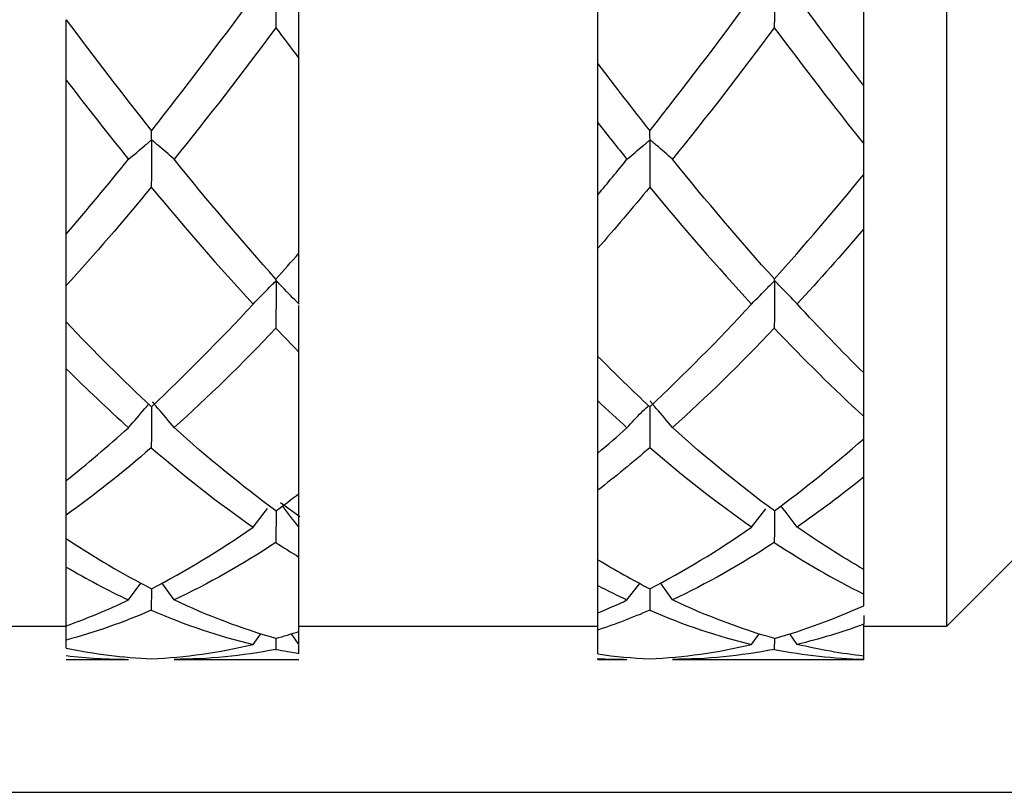
# Model space of a CAD drawing. Units: inches. Extents: x 1268 to 1803, y 1594 to 1972.
# Drawn here: x 1701 to 1713, y 1801 to 1810 of the extents above; entities that cross this region are included whole.
import ezdxf

# ---------------------------------------------------------------- set-up
doc = ezdxf.new("R2010")
doc.units = ezdxf.units.IN
doc.header["$MEASUREMENT"] = 0
doc.header["$PDSIZE"] = -5
doc.layers.get('0').update_dxf_attribs({"lineweight": 18})
doc.layers.get('Defpoints').update_dxf_attribs({"lineweight": 18})
doc.layers.add('A7', color=7, linetype='Continuous', lineweight=25)
doc.styles.add('样式', font='txt')
doc.dimstyles.get("Standard").update_dxf_attribs({"dimtxt": 2.5, "dimasz": 2.5, "dimexe": 0.5, "dimexo": 0, "dimgap": 0.3, "dimtad": 1, "dimdec": 3, "dimdsep": 46, "dimtxsty": '样式', "dimcen": 0.09, "dimdle": 5, "dimclrd": 256, "dimclrt": 2, "dimadec": 0, "dimazin": 0, "dimtfac": 1, "dimtdec": 3, "dimtmove": 0, "dimatfit": 3, "dimfxl": 1, "dimtolj": 1, "dimarcsym": 0})

# ---------------------------------------------------------------- blocks, each defined once
blk = doc.blocks.new('*D19')
at = {"layer": 'A7', "color": 0, "lineweight": -2, "transparency": 16777216}
for p, q in [((1686.922, 1833), (1765.742, 1833)), ((1686.922, 1800.6), (1765.742, 1800.6))]:
    blk.add_line(p, q, dxfattribs=at)
at = {"layer": 'A7', "lineweight": -2, "transparency": 16777216}
blk.add_line((1765.242, 1830.5), (1765.242, 1803.1), dxfattribs=at)
at = {"layer": 'A7', "transparency": 16777216}
for points in [[(1764.825, 1830.5), (1765.659, 1830.5), (1765.242, 1833)], [(1764.825, 1803.1), (1765.659, 1803.1), (1765.242, 1800.6)]]:
    blk.add_solid(points, dxfattribs=at)
at = {"layer": 'Defpoints', "color": 0, "transparency": 16777216}
for p in [(1686.922, 1833), (1686.922, 1800.6), (1765.242, 1800.6)]:
    blk.add_point(p, dxfattribs=at)
at = {"layer": 'A7', "color": 2, "transparency": 16777216, "insert": (1763.692, 1816.8), "char_height": 2.5, "attachment_point": 5, "rotation": 90, "style": '样式'}
blk.add_mtext('\\A1;%%c16.2', dxfattribs=at)

msp = doc.modelspace()

# ---------------------------------------------------------------- linework, layer by layer
at = {"color": 7, "linetype": 'Continuous', "lineweight": 25}
for p, q in [((1711.9223, 1802.5997), (1711.9223, 1830.9997)), ((1710.9223, 1809.103), (1710.9223, 1811.2863)), ((1707.7223, 1809.3643), (1707.7223, 1811.005)), ((1704.1223, 1807.0875), (1704.1223, 1809.4316)), ((1701.3223, 1807.3177), (1701.3223, 1809.169)), ((1707.7223, 1807.791), (1707.7223, 1808.6545)), ((1710.9223, 1808.0341), (1710.9223, 1808.4022)), ((1710.9223, 1805.6459), (1710.9223, 1807.3785)), ((1707.7223, 1805.8454), (1707.7223, 1807.1475)), ((1701.3223, 1806.2591), (1701.3223, 1806.6974)), ((1704.1223, 1806.4786), (1704.1197, 1806.4757)), ((1704.1223, 1806.4729), (1704.1197, 1806.4757)), ((1704.1223, 1806.4729), (1704.1223, 1806.4786)), ((1704.1223, 1804.1942), (1704.1223, 1805.8973)), ((1701.3223, 1804.3511), (1701.3223, 1805.6961)), ((1707.7223, 1804.6815), (1707.7223, 1805.3089)), ((1710.9223, 1804.8551), (1710.9223, 1805.1225)), ((1710.9223, 1803.2806), (1710.9223, 1804.393)), ((1707.7223, 1803.3989), (1707.7223, 1804.2349)), ((1704.1329, 1803.9153), (1703.899, 1804.0849)), ((1703.5712, 1803.7905), (1703.7446, 1804.013)), ((1703.8474, 1803.9875), (1703.8453, 1803.6057)), ((1709.5711, 1803.7904), (1709.7443, 1804.0127)), ((1701.3223, 1803.6532), (1701.3223, 1803.9346)), ((1704.1223, 1803.7927), (1704.1197, 1803.7909)), ((1704.1223, 1803.789), (1704.1197, 1803.7909)), ((1704.1223, 1803.789), (1704.1223, 1803.7927)), ((1711.9223, 1802.5997), (1712.9223, 1803.5997)), ((1704.1223, 1802.5349), (1704.1223, 1803.4301)), ((1707.7223, 1803.0881), (1707.7223, 1803.3989)), ((1701.3223, 1802.6031), (1701.3223, 1803.3101)), ((1710.9223, 1802.9859), (1710.9223, 1803.2807)), ((1702.0711, 1802.9139), (1702.22, 1803.1179)), ((1702.6202, 1802.9142), (1702.4735, 1803.1196)), ((1708.6195, 1802.9143), (1708.4733, 1803.1191)), ((1702.3467, 1803.0499), (1702.3452, 1802.7901)), ((1707.7223, 1802.7583), (1707.7223, 1803.0881)), ((1708.0716, 1802.9139), (1708.2281, 1803.1125)), ((1708.3466, 1803.0504), (1708.3452, 1802.7904)), ((1710.9223, 1802.8453), (1710.9223, 1802.9859)), ((1707.7223, 1802.5522), (1707.7223, 1802.7583)), ((1697.7223, 1802.5997), (1701.3223, 1802.5997)), ((1701.3223, 1802.4312), (1701.3223, 1802.6031)), ((1704.1223, 1802.5997), (1707.7223, 1802.5997)), ((1704.1223, 1802.38), (1704.1223, 1802.5353)), ((1707.7223, 1802.2641), (1707.7223, 1802.5522)), ((1710.9223, 1802.2386), (1710.9223, 1802.6219)), ((1710.9223, 1802.5997), (1711.9223, 1802.5997)), ((1701.3223, 1802.3342), (1701.3223, 1802.4312)), ((1703.5712, 1802.3793), (1703.6619, 1802.5084)), ((1703.8462, 1802.4509), (1703.8453, 1802.3197)), ((1704.1197, 1802.3794), (1704.0321, 1802.5069)), ((1709.5711, 1802.3792), (1709.6619, 1802.5084)), ((1709.846, 1802.4509), (1709.8452, 1802.3197)), ((1710.1202, 1802.3794), (1710.0325, 1802.5069)), ((1704.1223, 1802.38), (1704.1197, 1802.3794)), ((1704.1223, 1802.3788), (1704.1197, 1802.3794)), ((1704.1223, 1802.2716), (1704.1223, 1802.371)), ((1701.3223, 1802.1997), (1702.0711, 1802.1997)), ((1702.6202, 1802.1997), (1704.1223, 1802.1997)), ((1707.7223, 1802.1997), (1707.7223, 1802.2094)), ((1707.7223, 1802.1997), (1708.0716, 1802.1997)), ((1708.6195, 1802.1997), (1710.9223, 1802.1997)), ((1710.9223, 1802.2014), (1710.9223, 1802.2387)), ((1710.9223, 1802.1997), (1710.9223, 1802.2014))]:
    msp.add_line(p, q, dxfattribs=at)
for points, knots in [([(1703.5712, 1810.1704), (1703.6368, 1810.2135), (1703.7027, 1810.2565), (1703.7689, 1810.2994), (1703.7854, 1810.3101), (1703.802, 1810.3209), (1703.8186, 1810.3316), (1703.8256, 1810.3361), (1703.8321, 1810.341), (1703.8398, 1810.3451), (1703.8405, 1810.3455), (1703.8412, 1810.3458), (1703.842, 1810.3461), (1703.8428, 1810.3465), (1703.8437, 1810.3468), (1703.8446, 1810.3469), (1703.8449, 1810.347), (1703.8453, 1810.347), (1703.8456, 1810.3469), (1703.846, 1810.3469), (1703.8464, 1810.3468), (1703.8467, 1810.3467), (1703.8469, 1810.3465), (1703.8471, 1810.3464), (1703.8473, 1810.3462), (1703.8475, 1810.3459), (1703.8476, 1810.3456), (1703.8477, 1810.3453), (1703.848, 1810.3446), (1703.8481, 1810.3438), (1703.8482, 1810.3429), (1703.8485, 1810.3407), (1703.8485, 1810.3384), (1703.8485, 1810.3362), (1703.8486, 1810.3266), (1703.8481, 1810.3176), (1703.848, 1810.3083), (1703.8476, 1810.2715), (1703.8476, 1810.2346), (1703.8474, 1810.1976), (1703.8467, 1810.0656), (1703.846, 1809.933), (1703.8453, 1809.8)], [0, 0, 0, 0, 0.0001733589, 0.0001733589, 0.0001733589, 0.0002166982, 0.0002166982, 0.0002166982, 0.00023505849, 0.00023505849, 0.00023505849, 0.00023673742, 0.00023673742, 0.00023673742, 0.00023846507, 0.00023846507, 0.00023846507, 0.00023907226, 0.00023907226, 0.00023907226, 0.0002396907, 0.0002396907, 0.0002396907, 0.00024009619, 0.00024009619, 0.00024009619, 0.00024059909, 0.00024059909, 0.00024059909, 0.00024185894, 0.00024185894, 0.00024185894, 0.00024529328, 0.00024529328, 0.00024529328, 0.0002600132, 0.0002600132, 0.0002600132, 0.00031846858, 0.00031846858, 0.00031846858, 0.00052750079, 0.00052750079, 0.00052750079, 0.00052750079]), ([(1709.5711, 1810.1703), (1709.6367, 1810.2133), (1709.7025, 1810.2563), (1709.7687, 1810.2992), (1709.7852, 1810.3099), (1709.8018, 1810.3206), (1709.8184, 1810.3313), (1709.8249, 1810.3355), (1709.8313, 1810.34), (1709.8381, 1810.3439), (1709.8398, 1810.3449), (1709.8416, 1810.346), (1709.8438, 1810.3463), (1709.8441, 1810.3464), (1709.8445, 1810.3464), (1709.8449, 1810.3463), (1709.8453, 1810.3463), (1709.8457, 1810.3462), (1709.8461, 1810.3459), (1709.8463, 1810.3458), (1709.8466, 1810.3455), (1709.8468, 1810.3453), (1709.847, 1810.3449), (1709.8472, 1810.3445), (1709.8474, 1810.3441), (1709.8476, 1810.3433), (1709.8478, 1810.3424), (1709.8479, 1810.3415), (1709.8483, 1810.3388), (1709.8483, 1810.3362), (1709.8483, 1810.3336), (1709.8484, 1810.3222), (1709.8478, 1810.3112), (1709.8478, 1810.3), (1709.8475, 1810.2552), (1709.8473, 1810.2103), (1709.8471, 1810.1654), (1709.8464, 1810.0439), (1709.8458, 1809.9219), (1709.8452, 1809.7996)], [0, 0, 0, 0, 0.00017335415, 0.00017335415, 0.00017335415, 0.00021669227, 0.00021669227, 0.00021669227, 0.0002337891, 0.0002337891, 0.0002337891, 0.00023810831, 0.00023810831, 0.00023810831, 0.00023882606, 0.00023882606, 0.00023882606, 0.00023955936, 0.00023955936, 0.00023955936, 0.00024008059, 0.00024008059, 0.00024008059, 0.00024076223, 0.00024076223, 0.00024076223, 0.00024208326, 0.00024208326, 0.00024208326, 0.00024609457, 0.00024609457, 0.00024609457, 0.00026361845, 0.00026361845, 0.00026361845, 0.00033355563, 0.00033355563, 0.00033355563, 0.0005229064, 0.0005229064, 0.0005229064, 0.0005229064]), ([(1704.1223, 1809.4316), (1704.1223, 1809.544), (1704.1223, 1809.7125), (1704.1223, 1809.8957), (1704.1223, 1809.9664), (1704.1223, 1809.9849), (1704.1223, 1809.9899), (1704.1223, 1809.9944), (1704.1223, 1810.001), (1704.1223, 1810.0146), (1704.1223, 1810.0732), (1704.1223, 1810.1239), (1704.1223, 1810.1598)], [0, 0, 0, 0, 0.3109021, 0.4663473, 0.5052154, 0.5102565, 0.515353, 0.5197106, 0.5268128, 0.5588643, 0.6867073, 1, 1, 1, 1]), ([(1701.3223, 1809.169), (1701.3223, 1809.2823), (1701.3223, 1809.3953), (1701.3223, 1809.508), (1701.3223, 1809.5644), (1701.3223, 1809.6207), (1701.3223, 1809.6769), (1701.3223, 1809.691), (1701.3223, 1809.7048), (1701.3223, 1809.7193), (1701.3223, 1809.7212), (1701.3223, 1809.7231), (1701.3223, 1809.725), (1701.3223, 1809.7269), (1701.3223, 1809.7287), (1701.3223, 1809.7303), (1701.3223, 1809.7317), (1701.3223, 1809.7329), (1701.3223, 1809.7339), (1701.3223, 1809.7354), (1701.3223, 1809.7366), (1701.3223, 1809.7374), (1701.3223, 1809.7413), (1701.3223, 1809.7429), (1701.3223, 1809.7459), (1701.3223, 1809.7578), (1701.3223, 1809.7699), (1701.3223, 1809.7822), (1701.3223, 1809.819), (1701.3223, 1809.8572), (1701.3223, 1809.8968)], [0, 0, 0, 0, 0.00017370106, 0.00017370106, 0.00017370106, 0.00026054517, 0.00026054517, 0.00026054517, 0.0002822609, 0.0002822609, 0.0002822609, 0.00028511054, 0.00028511054, 0.00028511054, 0.00028801837, 0.00028801837, 0.00028801837, 0.00029046864, 0.00029046864, 0.00029046864, 0.00029417711, 0.00029417711, 0.00029417711, 0.00031049025, 0.00031049025, 0.00031049025, 0.00037540686, 0.00037540686, 0.00037540686, 0.00057022415, 0.00057022415, 0.00057022415, 0.00057022415]), ([(1707.7223, 1808.6545), (1707.7223, 1808.7687), (1707.7223, 1808.8828), (1707.7223, 1808.9966), (1707.7223, 1809.0535), (1707.7223, 1809.1103), (1707.7223, 1809.1671), (1707.7223, 1809.1813), (1707.7223, 1809.1954), (1707.7223, 1809.2098), (1707.7223, 1809.2117), (1707.7223, 1809.2137), (1707.7223, 1809.2155), (1707.7223, 1809.2174), (1707.7223, 1809.2192), (1707.7223, 1809.2207), (1707.7223, 1809.222), (1707.7223, 1809.2231), (1707.7223, 1809.2241), (1707.7223, 1809.2255), (1707.7223, 1809.2265), (1707.7223, 1809.2273), (1707.7223, 1809.2307), (1707.7223, 1809.232), (1707.7223, 1809.2346), (1707.7223, 1809.245), (1707.7223, 1809.2557), (1707.7223, 1809.2665), (1707.7223, 1809.2977), (1707.7223, 1809.3303), (1707.7223, 1809.3643)], [0, 0, 0, 0, 0.00017378087, 0.00017378087, 0.00017378087, 0.00026066491, 0.00026066491, 0.00026066491, 0.00028239146, 0.00028239146, 0.00028239146, 0.00028521917, 0.00028521917, 0.00028521917, 0.00028810195, 0.00028810195, 0.00028810195, 0.00029053778, 0.00029053778, 0.00029053778, 0.0002943136, 0.0002943136, 0.0002943136, 0.00031102114, 0.00031102114, 0.00031102114, 0.00037755579, 0.00037755579, 0.00037755579, 0.00056984111, 0.00056984111, 0.00056984111, 0.00056984111]), ([(1710.9223, 1808.4022), (1710.9223, 1808.5168), (1710.9223, 1808.6312), (1710.9223, 1808.7455), (1710.9223, 1808.8026), (1710.9223, 1808.8597), (1710.9223, 1808.9167), (1710.9223, 1808.9309), (1710.9223, 1808.9451), (1710.9223, 1808.9596), (1710.9223, 1808.9615), (1710.9223, 1808.9634), (1710.9223, 1808.9652), (1710.9223, 1808.9671), (1710.9223, 1808.9689), (1710.9223, 1808.9704), (1710.9223, 1808.9717), (1710.9223, 1808.9728), (1710.9223, 1808.9737), (1710.9223, 1808.9751), (1710.9223, 1808.976), (1710.9223, 1808.9768), (1710.9223, 1808.98), (1710.9223, 1808.981), (1710.9223, 1808.9834), (1710.9223, 1808.9929), (1710.9223, 1809.0026), (1710.9223, 1809.0125), (1710.9223, 1809.0412), (1710.9223, 1809.0714), (1710.9223, 1809.103)], [0, 0, 0, 0, 0.00017378091, 0.00017378091, 0.00017378091, 0.00026066494, 0.00026066494, 0.00026066494, 0.00028239124, 0.00028239124, 0.00028239124, 0.00028522624, 0.00028522624, 0.00028522624, 0.00028811713, 0.00028811713, 0.00028811713, 0.00029055829, 0.00029055829, 0.00029055829, 0.00029432088, 0.00029432088, 0.00029432088, 0.00031094652, 0.00031094652, 0.00031094652, 0.00037714495, 0.00037714495, 0.00037714495, 0.00057023917, 0.00057023917, 0.00057023917, 0.00057023917]), ([(1702.6202, 1808.2179), (1702.5556, 1808.2741), (1702.4906, 1808.3303), (1702.4254, 1808.3863), (1702.4091, 1808.4003), (1702.3928, 1808.4143), (1702.3765, 1808.4282), (1702.3724, 1808.4317), (1702.3683, 1808.4352), (1702.3644, 1808.4388), (1702.3625, 1808.4406), (1702.3607, 1808.4424), (1702.3585, 1808.4442), (1702.3575, 1808.4451), (1702.3563, 1808.446), (1702.355, 1808.4469), (1702.3543, 1808.4473), (1702.3536, 1808.4478), (1702.3529, 1808.4483), (1702.3525, 1808.4485), (1702.3522, 1808.4487), (1702.3519, 1808.449), (1702.3516, 1808.4492), (1702.3514, 1808.4495), (1702.3511, 1808.4497), (1702.3509, 1808.45), (1702.3507, 1808.4503), (1702.3506, 1808.4505), (1702.3503, 1808.451), (1702.3501, 1808.4514), (1702.35, 1808.4518), (1702.3497, 1808.453), (1702.3496, 1808.4538), (1702.3495, 1808.4544), (1702.3491, 1808.457), (1702.3489, 1808.4577), (1702.3488, 1808.4594), (1702.3485, 1808.466), (1702.3484, 1808.473), (1702.3482, 1808.48), (1702.3474, 1808.5053), (1702.3467, 1808.5321), (1702.3459, 1808.5605)], [0, 0, 0, 0, 0.00017335883, 0.00017335883, 0.00017335883, 0.00021669814, 0.00021669814, 0.00021669814, 0.00022753453, 0.00022753453, 0.00022753453, 0.0002329522, 0.0002329522, 0.0002329522, 0.00023567662, 0.00023567662, 0.00023567662, 0.00023704675, 0.00023704675, 0.00023704675, 0.00023761545, 0.00023761545, 0.00023761545, 0.00023819401, 0.00023819401, 0.00023819401, 0.00023879671, 0.00023879671, 0.00023879671, 0.00023989077, 0.00023989077, 0.00023989077, 0.00024321229, 0.00024321229, 0.00024321229, 0.00025777794, 0.00025777794, 0.00025777794, 0.00031570691, 0.00031570691, 0.00031570691, 0.00052427355, 0.00052427355, 0.00052427355, 0.00052427355]), ([(1708.6195, 1808.218), (1708.5549, 1808.2744), (1708.49, 1808.3306), (1708.4248, 1808.3866), (1708.4085, 1808.4007), (1708.3922, 1808.4147), (1708.3758, 1808.4287), (1708.3717, 1808.4322), (1708.3676, 1808.4356), (1708.3638, 1808.4392), (1708.3619, 1808.441), (1708.36, 1808.4429), (1708.3578, 1808.4447), (1708.3567, 1808.4456), (1708.3555, 1808.4465), (1708.3541, 1808.4475), (1708.3537, 1808.4478), (1708.3533, 1808.4481), (1708.3529, 1808.4485), (1708.3526, 1808.4487), (1708.3522, 1808.4489), (1708.352, 1808.4492), (1708.3517, 1808.4495), (1708.3514, 1808.4498), (1708.3512, 1808.45), (1708.351, 1808.4504), (1708.3508, 1808.4507), (1708.3506, 1808.451), (1708.3503, 1808.4516), (1708.3502, 1808.4521), (1708.35, 1808.4525), (1708.3496, 1808.4539), (1708.3496, 1808.4547), (1708.3495, 1808.4553), (1708.3489, 1808.4583), (1708.3489, 1808.4606), (1708.3488, 1808.4634), (1708.3484, 1808.4747), (1708.3481, 1808.4863), (1708.3477, 1808.4982), (1708.3472, 1808.5178), (1708.3466, 1808.5384), (1708.346, 1808.5598)], [0, 0, 0, 0, 0.00017335408, 0.00017335408, 0.00017335408, 0.00021669221, 0.00021669221, 0.00021669221, 0.00022752895, 0.00022752895, 0.00022752895, 0.00023295021, 0.00023295021, 0.00023295021, 0.00023569424, 0.00023569424, 0.00023569424, 0.00023648031, 0.00023648031, 0.00023648031, 0.00023706772, 0.00023706772, 0.00023706772, 0.00023765982, 0.00023765982, 0.00023765982, 0.00023841393, 0.00023841393, 0.00023841393, 0.00023989062, 0.00023989062, 0.00023989062, 0.00024493569, 0.00024493569, 0.00024493569, 0.00026883079, 0.00026883079, 0.00026883079, 0.00036437436, 0.00036437436, 0.00036437436, 0.00052108816, 0.00052108816, 0.00052108816, 0.00052108816]), ([(1702.0711, 1808.217), (1702.1367, 1808.2728), (1702.2025, 1808.3285), (1702.2687, 1808.384), (1702.2853, 1808.3979), (1702.3018, 1808.4118), (1702.3184, 1808.4257), (1702.3253, 1808.4315), (1702.3318, 1808.4376), (1702.3392, 1808.4429), (1702.3401, 1808.4435), (1702.341, 1808.4442), (1702.3421, 1808.4447), (1702.3427, 1808.4451), (1702.3434, 1808.4454), (1702.3442, 1808.4455), (1702.3446, 1808.4456), (1702.345, 1808.4456), (1702.3453, 1808.4456), (1702.3456, 1808.4456), (1702.3459, 1808.4455), (1702.3462, 1808.4453), (1702.3465, 1808.4452), (1702.3467, 1808.445), (1702.3469, 1808.4447), (1702.3472, 1808.4444), (1702.3474, 1808.444), (1702.3475, 1808.4436), (1702.3478, 1808.4428), (1702.3479, 1808.4419), (1702.348, 1808.441), (1702.3484, 1808.4383), (1702.3484, 1808.4354), (1702.3484, 1808.4326), (1702.3484, 1808.4204), (1702.3479, 1808.4084), (1702.3478, 1808.3962), (1702.3476, 1808.3477), (1702.3473, 1808.2991), (1702.3471, 1808.2505), (1702.3464, 1808.1276), (1702.3458, 1808.0046), (1702.3452, 1807.8815)], [0, 0, 0, 0, 0.0001733589, 0.0001733589, 0.0001733589, 0.0002166982, 0.0002166982, 0.0002166982, 0.00023470572, 0.00023470572, 0.00023470572, 0.00023693854, 0.00023693854, 0.00023693854, 0.00023838754, 0.00023838754, 0.00023838754, 0.00023907206, 0.00023907206, 0.00023907206, 0.00023963408, 0.00023963408, 0.00023963408, 0.00024020239, 0.00024020239, 0.00024020239, 0.00024089147, 0.00024089147, 0.00024089147, 0.00024228258, 0.00024228258, 0.00024228258, 0.00024654318, 0.00024654318, 0.00024654318, 0.00026515663, 0.00026515663, 0.00026515663, 0.00033947534, 0.00033947534, 0.00033947534, 0.00052734275, 0.00052734275, 0.00052734275, 0.00052734275]), ([(1708.0716, 1808.217), (1708.1372, 1808.2728), (1708.2031, 1808.3285), (1708.2692, 1808.3841), (1708.2858, 1808.398), (1708.3024, 1808.4118), (1708.3189, 1808.4257), (1708.323, 1808.4291), (1708.327, 1808.4325), (1708.3311, 1808.4359), (1708.334, 1808.4383), (1708.3367, 1808.4408), (1708.3399, 1808.4429), (1708.3406, 1808.4434), (1708.3414, 1808.4439), (1708.3423, 1808.4443), (1708.3429, 1808.4445), (1708.3435, 1808.4448), (1708.3442, 1808.4448), (1708.3446, 1808.4449), (1708.3449, 1808.4448), (1708.3452, 1808.4448), (1708.3455, 1808.4447), (1708.3458, 1808.4445), (1708.3461, 1808.4444), (1708.3463, 1808.4442), (1708.3465, 1808.4439), (1708.3467, 1808.4436), (1708.347, 1808.4432), (1708.3472, 1808.4427), (1708.3473, 1808.4422), (1708.3476, 1808.4411), (1708.3478, 1808.4399), (1708.3479, 1808.4387), (1708.3483, 1808.4338), (1708.3482, 1808.4287), (1708.348, 1808.4237), (1708.3476, 1808.4042), (1708.3476, 1808.3846), (1708.3475, 1808.365), (1708.3471, 1808.2867), (1708.3467, 1808.2083), (1708.3463, 1808.1299), (1708.3459, 1808.0474), (1708.3455, 1807.9649), (1708.3452, 1807.8823)], [0, 0, 0, 0, 0.00017335415, 0.00017335415, 0.00017335415, 0.00021669226, 0.00021669226, 0.00021669226, 0.00022726906, 0.00022726906, 0.00022726906, 0.00023480084, 0.00023480084, 0.00023480084, 0.00023660473, 0.00023660473, 0.00023660473, 0.00023789595, 0.00023789595, 0.00023789595, 0.00023854708, 0.00023854708, 0.00023854708, 0.00023910295, 0.00023910295, 0.00023910295, 0.00023965881, 0.00023965881, 0.00023965881, 0.00024051137, 0.00024051137, 0.00024051137, 0.00024229768, 0.00024229768, 0.00024229768, 0.00024999578, 0.00024999578, 0.00024999578, 0.00028009418, 0.00028009418, 0.00028009418, 0.00040046028, 0.00040046028, 0.00040046028, 0.00052702166, 0.00052702166, 0.00052702166, 0.00052702166]), ([(1710.9223, 1807.3785), (1710.9223, 1807.4938), (1710.9223, 1807.609), (1710.9223, 1807.7242), (1710.9223, 1807.7817), (1710.9223, 1807.8392), (1710.9223, 1807.8967), (1710.9223, 1807.9063), (1710.9223, 1807.9157), (1710.9223, 1807.9253), (1710.9223, 1807.9285), (1710.9223, 1807.9317), (1710.9223, 1807.9349), (1710.9223, 1807.9367), (1710.9223, 1807.9384), (1710.9223, 1807.94), (1710.9223, 1807.9416), (1710.9223, 1807.9431), (1710.9223, 1807.9443), (1710.9223, 1807.9454), (1710.9223, 1807.9462), (1710.9223, 1807.9469), (1710.9223, 1807.9487), (1710.9223, 1807.9495), (1710.9223, 1807.9501), (1710.9223, 1807.9531), (1710.9223, 1807.9558), (1710.9223, 1807.9587), (1710.9223, 1807.9703), (1710.9223, 1807.9825), (1710.9223, 1807.9952), (1710.9223, 1808.0076), (1710.9223, 1808.0206), (1710.9223, 1808.0341)], [0, 0, 0, 0, 0.0001733619, 0.0001733619, 0.0001733619, 0.00026003637, 0.00026003637, 0.00026003637, 0.00027442808, 0.00027442808, 0.00027442808, 0.0002792464, 0.0002792464, 0.0002792464, 0.00028195083, 0.00028195083, 0.00028195083, 0.00028468734, 0.00028468734, 0.00028468734, 0.0002871154, 0.0002871154, 0.0002871154, 0.00029382641, 0.00029382641, 0.00029382641, 0.00032513489, 0.00032513489, 0.00032513489, 0.0004503713, 0.0004503713, 0.0004503713, 0.00057192919, 0.00057192919, 0.00057192919, 0.00057192919]), ([(1707.7223, 1807.1475), (1707.7223, 1807.263), (1707.7223, 1807.3784), (1707.7223, 1807.4937), (1707.7223, 1807.5513), (1707.7223, 1807.609), (1707.7223, 1807.6666), (1707.7223, 1807.6761), (1707.7223, 1807.6856), (1707.7223, 1807.6952), (1707.7223, 1807.6984), (1707.7223, 1807.7017), (1707.7223, 1807.7048), (1707.7223, 1807.7065), (1707.7223, 1807.7082), (1707.7223, 1807.7097), (1707.7223, 1807.7112), (1707.7223, 1807.7126), (1707.7223, 1807.7136), (1707.7223, 1807.7146), (1707.7223, 1807.7154), (1707.7223, 1807.716), (1707.7223, 1807.7184), (1707.7223, 1807.7187), (1707.7223, 1807.7195), (1707.7223, 1807.7223), (1707.7223, 1807.7252), (1707.7223, 1807.7281), (1707.7223, 1807.7399), (1707.7223, 1807.7525), (1707.7223, 1807.766), (1707.7223, 1807.774), (1707.7223, 1807.7824), (1707.7223, 1807.791)], [0, 0, 0, 0, 0.00017336185, 0.00017336185, 0.00017336185, 0.00026003634, 0.00026003634, 0.00026003634, 0.00027442812, 0.00027442812, 0.00027442812, 0.00027926041, 0.00027926041, 0.00027926041, 0.00028189387, 0.00028189387, 0.00028189387, 0.00028455313, 0.00028455313, 0.00028455313, 0.00028696999, 0.00028696999, 0.00028696999, 0.00029650123, 0.00029650123, 0.00029650123, 0.00033377767, 0.00033377767, 0.00033377767, 0.00048289349, 0.00048289349, 0.00048289349, 0.00057221004, 0.00057221004, 0.00057221004, 0.00057221004]), ([(1701.3223, 1806.6974), (1701.3223, 1806.813), (1701.3223, 1806.9285), (1701.3223, 1807.0441), (1701.3223, 1807.1018), (1701.3223, 1807.1596), (1701.3223, 1807.2173), (1701.3223, 1807.2269), (1701.3223, 1807.2365), (1701.3223, 1807.2461), (1701.3223, 1807.2493), (1701.3223, 1807.2526), (1701.3223, 1807.2556), (1701.3223, 1807.2573), (1701.3223, 1807.2589), (1701.3223, 1807.2603), (1701.3223, 1807.2617), (1701.3223, 1807.263), (1701.3223, 1807.264), (1701.3223, 1807.2651), (1701.3223, 1807.2659), (1701.3223, 1807.2664), (1701.3223, 1807.2684), (1701.3223, 1807.2684), (1701.3223, 1807.2689), (1701.3223, 1807.2709), (1701.3223, 1807.273), (1701.3223, 1807.2751), (1701.3223, 1807.2838), (1701.3223, 1807.2934), (1701.3223, 1807.304), (1701.3223, 1807.3084), (1701.3223, 1807.3129), (1701.3223, 1807.3177)], [0, 0, 0, 0, 0.0001733667, 0.0001733667, 0.0001733667, 0.00026004355, 0.00026004355, 0.00026004355, 0.00027443522, 0.00027443522, 0.00027443522, 0.00027927813, 0.00027927813, 0.00027927813, 0.00028187242, 0.00028187242, 0.00028187242, 0.00028448861, 0.00028448861, 0.00028448861, 0.00028748831, 0.00028748831, 0.00028748831, 0.00029791192, 0.00029791192, 0.00029791192, 0.00033901354, 0.00033901354, 0.00033901354, 0.00050343359, 0.00050343359, 0.00050343359, 0.00057098352, 0.00057098352, 0.00057098352, 0.00057098352]), ([(1704.1223, 1806.4786), (1704.1223, 1806.5941), (1704.1223, 1806.7097), (1704.1223, 1806.8253), (1704.1223, 1806.8831), (1704.1223, 1806.9409), (1704.1223, 1806.9986), (1704.1223, 1807.0082), (1704.1223, 1807.0178), (1704.1223, 1807.0274), (1704.1223, 1807.0306), (1704.1223, 1807.0339), (1704.1223, 1807.0369), (1704.1223, 1807.0386), (1704.1223, 1807.0403), (1704.1223, 1807.0418), (1704.1223, 1807.0432), (1704.1223, 1807.0446), (1704.1223, 1807.0456), (1704.1223, 1807.0465), (1704.1223, 1807.0472), (1704.1223, 1807.0477), (1704.1223, 1807.0496), (1704.1223, 1807.0497), (1704.1223, 1807.05), (1704.1223, 1807.0512), (1704.1223, 1807.0525), (1704.1223, 1807.0538), (1704.1223, 1807.0591), (1704.1223, 1807.0651), (1704.1223, 1807.0718), (1704.1223, 1807.0767), (1704.1223, 1807.0819), (1704.1223, 1807.0875)], [0, 0, 0, 0, 0.00017336662, 0.00017336662, 0.00017336662, 0.00026004349, 0.00026004349, 0.00026004349, 0.00027443535, 0.00027443535, 0.00027443535, 0.0002792633, 0.0002792633, 0.0002792633, 0.00028191343, 0.00028191343, 0.00028191343, 0.00028459111, 0.00028459111, 0.00028459111, 0.00028700838, 0.00028700838, 0.00028700838, 0.00029600602, 0.00029600602, 0.00029600602, 0.00033117467, 0.00033117467, 0.00033117467, 0.00047185769, 0.00047185769, 0.00047185769, 0.00057267388, 0.00057267388, 0.00057267388, 0.00057267388]), ([(1703.5712, 1806.4751), (1703.6368, 1806.5423), (1703.7027, 1806.6094), (1703.7689, 1806.6763), (1703.7854, 1806.693), (1703.802, 1806.7097), (1703.8186, 1806.7264), (1703.8256, 1806.7335), (1703.8321, 1806.741), (1703.8398, 1806.7476), (1703.8405, 1806.7482), (1703.8412, 1806.7488), (1703.842, 1806.7493), (1703.8428, 1806.7498), (1703.8437, 1806.7504), (1703.8446, 1806.7507), (1703.8449, 1806.7508), (1703.8453, 1806.7509), (1703.8456, 1806.7509), (1703.846, 1806.7509), (1703.8464, 1806.7509), (1703.8467, 1806.7508), (1703.8469, 1806.7507), (1703.8471, 1806.7506), (1703.8473, 1806.7505), (1703.8475, 1806.7503), (1703.8476, 1806.75), (1703.8477, 1806.7498), (1703.848, 1806.7491), (1703.8481, 1806.7484), (1703.8482, 1806.7476), (1703.8485, 1806.7456), (1703.8485, 1806.7433), (1703.8485, 1806.7411), (1703.8486, 1806.7315), (1703.8481, 1806.7217), (1703.848, 1806.712), (1703.8476, 1806.6735), (1703.8476, 1806.6349), (1703.8474, 1806.5964), (1703.8467, 1806.4586), (1703.846, 1806.3209), (1703.8453, 1806.1833)], [0, 0, 0, 0, 0.0001733589, 0.0001733589, 0.0001733589, 0.0002166982, 0.0002166982, 0.0002166982, 0.00023505849, 0.00023505849, 0.00023505849, 0.00023673742, 0.00023673742, 0.00023673742, 0.00023846507, 0.00023846507, 0.00023846507, 0.00023907226, 0.00023907226, 0.00023907226, 0.0002396907, 0.0002396907, 0.0002396907, 0.00024009619, 0.00024009619, 0.00024009619, 0.00024059909, 0.00024059909, 0.00024059909, 0.00024185894, 0.00024185894, 0.00024185894, 0.00024529328, 0.00024529328, 0.00024529328, 0.0002600132, 0.0002600132, 0.0002600132, 0.00031846858, 0.00031846858, 0.00031846858, 0.00052750079, 0.00052750079, 0.00052750079, 0.00052750079]), ([(1704.1197, 1806.4757), (1704.0551, 1806.5434), (1703.9902, 1806.6109), (1703.925, 1806.6783), (1703.9087, 1806.6951), (1703.8924, 1806.7119), (1703.876, 1806.7288), (1703.8719, 1806.733), (1703.8678, 1806.7371), (1703.864, 1806.7415), (1703.8621, 1806.7436), (1703.8602, 1806.7458), (1703.8581, 1806.7479), (1703.857, 1806.749), (1703.8558, 1806.75), (1703.8544, 1806.7509), (1703.8538, 1806.7514), (1703.853, 1806.7518), (1703.8522, 1806.7523), (1703.8519, 1806.7525), (1703.8516, 1806.7526), (1703.8513, 1806.7528), (1703.8511, 1806.7529), (1703.8509, 1806.7531), (1703.8507, 1806.7533), (1703.8505, 1806.7534), (1703.8503, 1806.7536), (1703.8502, 1806.7538), (1703.85, 1806.754), (1703.8499, 1806.7542), (1703.8498, 1806.7545), (1703.8495, 1806.7551), (1703.8494, 1806.7556), (1703.8493, 1806.756), (1703.8491, 1806.7571), (1703.8491, 1806.7574), (1703.849, 1806.7575), (1703.8488, 1806.7578), (1703.8486, 1806.7575), (1703.8485, 1806.7577), (1703.8482, 1806.7582), (1703.8482, 1806.759), (1703.848, 1806.7599), (1703.8473, 1806.7635), (1703.8466, 1806.7689), (1703.8459, 1806.7761)], [0, 0, 0, 0, 0.00017335883, 0.00017335883, 0.00017335883, 0.00021669814, 0.00021669814, 0.00021669814, 0.00022753476, 0.00022753476, 0.00022753476, 0.0002329527, 0.0002329527, 0.0002329527, 0.00023567834, 0.00023567834, 0.00023567834, 0.00023704504, 0.00023704504, 0.00023704504, 0.00023755109, 0.00023755109, 0.00023755109, 0.00023796536, 0.00023796536, 0.00023796536, 0.00023838134, 0.00023838134, 0.00023838134, 0.0002390103, 0.0002390103, 0.0002390103, 0.00024087641, 0.00024087641, 0.00024087641, 0.00024629923, 0.00024629923, 0.00024629923, 0.00025856572, 0.00025856572, 0.00025856572, 0.00030760968, 0.00030760968, 0.00030760968, 0.00052492971, 0.00052492971, 0.00052492971, 0.00052492971]), ([(1709.5711, 1806.475), (1709.6367, 1806.5422), (1709.7025, 1806.6092), (1709.7687, 1806.6761), (1709.7852, 1806.6928), (1709.8018, 1806.7096), (1709.8184, 1806.7263), (1709.8249, 1806.7328), (1709.8313, 1806.7396), (1709.8381, 1806.746), (1709.8398, 1806.7476), (1709.8416, 1806.7493), (1709.8438, 1806.7501), (1709.8441, 1806.7502), (1709.8445, 1806.7503), (1709.8449, 1806.7504), (1709.8453, 1806.7504), (1709.8457, 1806.7504), (1709.8461, 1806.7502), (1709.8463, 1806.7501), (1709.8466, 1806.7499), (1709.8468, 1806.7497), (1709.847, 1806.7495), (1709.8472, 1806.7491), (1709.8474, 1806.7487), (1709.8476, 1806.748), (1709.8478, 1806.7472), (1709.8479, 1806.7464), (1709.8483, 1806.7439), (1709.8483, 1806.7412), (1709.8483, 1806.7385), (1709.8484, 1806.7268), (1709.8478, 1806.7151), (1709.8478, 1806.7033), (1709.8475, 1806.6565), (1709.8473, 1806.6097), (1709.8471, 1806.5629), (1709.8464, 1806.4362), (1709.8458, 1806.3095), (1709.8452, 1806.183)], [0, 0, 0, 0, 0.00017335415, 0.00017335415, 0.00017335415, 0.00021669227, 0.00021669227, 0.00021669227, 0.0002337891, 0.0002337891, 0.0002337891, 0.00023810831, 0.00023810831, 0.00023810831, 0.00023882606, 0.00023882606, 0.00023882606, 0.00023955936, 0.00023955936, 0.00023955936, 0.00024008059, 0.00024008059, 0.00024008059, 0.00024076223, 0.00024076223, 0.00024076223, 0.00024208326, 0.00024208326, 0.00024208326, 0.00024609457, 0.00024609457, 0.00024609457, 0.00026361845, 0.00026361845, 0.00026361845, 0.00033355563, 0.00033355563, 0.00033355563, 0.0005229064, 0.0005229064, 0.0005229064, 0.0005229064]), ([(1710.1202, 1806.4758), (1710.0555, 1806.5436), (1709.9906, 1806.6111), (1709.9254, 1806.6785), (1709.9091, 1806.6954), (1709.8928, 1806.7122), (1709.8765, 1806.7291), (1709.8724, 1806.7333), (1709.8683, 1806.7375), (1709.8644, 1806.7418), (1709.8625, 1806.7439), (1709.8606, 1806.7461), (1709.8585, 1806.7483), (1709.8575, 1806.7493), (1709.8563, 1806.7504), (1709.855, 1806.7515), (1709.8543, 1806.752), (1709.8536, 1806.7525), (1709.8528, 1806.753), (1709.8525, 1806.7533), (1709.8522, 1806.7535), (1709.8519, 1806.7537), (1709.8516, 1806.754), (1709.8514, 1806.7542), (1709.8511, 1806.7544), (1709.8509, 1806.7547), (1709.8507, 1806.7549), (1709.8506, 1806.7552), (1709.8503, 1806.7556), (1709.8501, 1806.7559), (1709.85, 1806.7562), (1709.8497, 1806.7571), (1709.8496, 1806.7575), (1709.8495, 1806.7577), (1709.8491, 1806.7586), (1709.8489, 1806.758), (1709.8488, 1806.7582), (1709.8486, 1806.7591), (1709.8483, 1806.7603), (1709.848, 1806.7616), (1709.8473, 1806.7652), (1709.8466, 1806.7701), (1709.846, 1806.7765)], [0, 0, 0, 0, 0.00017335408, 0.00017335408, 0.00017335408, 0.00021669221, 0.00021669221, 0.00021669221, 0.00022752832, 0.00022752832, 0.00022752832, 0.00023294613, 0.00023294613, 0.00023294613, 0.00023567154, 0.00023567154, 0.00023567154, 0.00023704425, 0.00023704425, 0.00023704425, 0.00023762113, 0.00023762113, 0.00023762113, 0.00023820605, 0.00023820605, 0.00023820605, 0.00023886832, 0.00023886832, 0.00023886832, 0.00024012474, 0.00024012474, 0.00024012474, 0.00024409423, 0.00024409423, 0.00024409423, 0.00026183273, 0.00026183273, 0.00026183273, 0.0003326183, 0.0003326183, 0.0003326183, 0.00052313026, 0.00052313026, 0.00052313026, 0.00052313026]), ([(1704.1223, 1805.8973), (1704.1223, 1806.0127), (1704.1223, 1806.1858), (1704.1223, 1806.3727), (1704.1223, 1806.4437), (1704.1223, 1806.457)], [0, 0, 0, 0, 0.6191801, 0.9287587, 1, 1, 1, 1]), ([(1701.3223, 1805.6961), (1701.3223, 1805.8118), (1701.3223, 1805.9854), (1701.3223, 1806.1702), (1701.3223, 1806.2451), (1701.3223, 1806.2589), (1701.3223, 1806.2591)], [0, 0, 0, 0, 0.6145206, 0.9217696, 0.9985901, 1, 1, 1, 1]), ([(1707.7223, 1805.3089), (1707.7223, 1805.4236), (1707.7223, 1805.5956), (1707.7223, 1805.7749), (1707.7223, 1805.8389), (1707.7223, 1805.8454)], [0, 0, 0, 0, 0.6422274, 0.9633293, 1, 1, 1, 1]), ([(1710.9223, 1805.1225), (1710.9223, 1805.2368), (1710.9223, 1805.4083), (1710.9223, 1805.5911), (1710.9223, 1805.6588), (1710.9223, 1805.6693)], [0, 0, 0, 0, 0.6283235, 0.9424737, 1, 1, 1, 1]), ([(1702.0711, 1804.9873), (1702.1367, 1805.0642), (1702.2025, 1805.1409), (1702.2687, 1805.2175), (1702.2838, 1805.2349), (1702.2988, 1805.2523), (1702.3139, 1805.2696)], [0, 0, 0, 0, 0.0001733589, 0.0001733589, 0.0001733589, 0.00021274458, 0.00021274458, 0.00021274458, 0.00021274458]), ([(1702.6202, 1804.9879), (1702.5555, 1805.0653), (1702.4747, 1805.162), (1702.3886, 1805.2633), (1702.3672, 1805.2887), (1702.3621, 1805.2951), (1702.361, 1805.2965)], [0, 0, 0, 0, 0.7514555, 0.9393186, 0.9862877, 1, 1, 1, 1]), ([(1708.0716, 1804.9873), (1708.1291, 1805.0494), (1708.2096, 1805.1363), (1708.2983, 1805.222), (1708.3283, 1805.2465), (1708.3333, 1805.2506)], [0, 0, 0, 0, 0.6753409, 0.9453778, 1, 1, 1, 1]), ([(1708.3477, 1805.2476), (1708.3474, 1805.1945), (1708.3466, 1805.027), (1708.3457, 1804.8602), (1708.3452, 1804.7464)], [0, 0, 0, 0, 0.3174928, 1, 1, 1, 1]), ([(1708.6195, 1804.988), (1708.5549, 1805.0656), (1708.49, 1805.1429), (1708.4248, 1805.2201), (1708.4085, 1805.2394), (1708.3922, 1805.2587), (1708.3758, 1805.278), (1708.3717, 1805.2828), (1708.3676, 1805.2876), (1708.3638, 1805.2925), (1708.3619, 1805.295), (1708.36, 1805.2975), (1708.3578, 1805.3), (1708.3567, 1805.3012), (1708.3555, 1805.3024), (1708.3541, 1805.3035), (1708.3537, 1805.3039), (1708.3533, 1805.3042), (1708.3529, 1805.3045), (1708.3526, 1805.3047), (1708.3522, 1805.305), (1708.352, 1805.3052), (1708.3517, 1805.3054), (1708.3514, 1805.3056), (1708.3512, 1805.3058), (1708.351, 1805.3061), (1708.3508, 1805.3063), (1708.3506, 1805.3064), (1708.3503, 1805.3068), (1708.3502, 1805.307), (1708.35, 1805.3071)], [0, 0, 0, 0, 0.00017335408, 0.00017335408, 0.00017335408, 0.00021669221, 0.00021669221, 0.00021669221, 0.00022752895, 0.00022752895, 0.00022752895, 0.00023295021, 0.00023295021, 0.00023295021, 0.00023569424, 0.00023569424, 0.00023569424, 0.00023648031, 0.00023648031, 0.00023648031, 0.00023706772, 0.00023706772, 0.00023706772, 0.00023765982, 0.00023765982, 0.00023765982, 0.00023841393, 0.00023841393, 0.00023841393, 0.00023989062, 0.00023989062, 0.00023989062, 0.00023989062]), ([(1702.3478, 1805.2409), (1702.3475, 1805.1974), (1702.3467, 1805.032), (1702.3458, 1804.8672), (1702.3452, 1804.7458)], [0, 0, 0, 0, 0.2629968, 1, 1, 1, 1]), ([(1710.9223, 1804.393), (1710.9223, 1804.5052), (1710.9223, 1804.6594), (1710.9223, 1804.8143), (1710.9223, 1804.8564)], [0, 0, 0, 0, 0.7283352, 1, 1, 1, 1]), ([(1707.7223, 1804.2349), (1707.7223, 1804.327), (1707.7223, 1804.4646), (1707.7223, 1804.6138), (1707.7223, 1804.6706), (1707.7223, 1804.6815)], [0, 0, 0, 0, 0.6199069, 0.92668745, 1, 1, 1, 1]), ([(1701.3223, 1803.9346), (1701.3223, 1804.0449), (1701.3223, 1804.1833), (1701.3223, 1804.3227), (1701.3223, 1804.3511)], [0, 0, 0, 0, 0.7966144, 1, 1, 1, 1]), ([(1704.1223, 1803.7927), (1704.1223, 1803.9022), (1704.1223, 1804.036), (1704.1223, 1804.1708), (1704.1223, 1804.1953)], [0, 0, 0, 0, 0.8186524, 1, 1, 1, 1]), ([(1709.8472, 1803.9875), (1709.8472, 1803.9791), (1709.8465, 1803.8512), (1709.8458, 1803.7242), (1709.8452, 1803.6055)], [0, 0, 0, 0, 0.0652622, 1, 1, 1, 1]), ([(1710.1202, 1803.7909), (1710.0555, 1803.8763), (1709.9906, 1803.9615), (1709.9254, 1804.0464), (1709.9254, 1804.0465), (1709.9253, 1804.0466), (1709.9252, 1804.0467)], [0, 0, 0, 0, 0.00017335408, 0.00017335408, 0.00017335408, 0.00017356129, 0.00017356129, 0.00017356129, 0.00017356129]), ([(1704.1223, 1803.4301), (1704.1223, 1803.537), (1704.1223, 1803.6537), (1704.1223, 1803.7714), (1704.1223, 1803.7812)], [0, 0, 0, 0, 0.9165925, 1, 1, 1, 1]), ([(1701.3223, 1803.3101), (1701.3223, 1803.416), (1701.3223, 1803.53), (1701.3223, 1803.6451), (1701.3223, 1803.6532)], [0, 0, 0, 0, 0.9296166, 1, 1, 1, 1]), ([(1710.9223, 1802.7265), (1710.9223, 1802.7082), (1710.9223, 1802.6731), (1710.9223, 1802.6384), (1710.9223, 1802.6219)], [0, 0, 0, 0, 0.5239421, 1, 1, 1, 1])]:
    msp.add_open_spline(points, degree=3, knots=knots, dxfattribs=at)
for points in [[(1702.3459, 1808.5605), (1702.7544, 1809.0762), (1703.1626, 1809.614), (1703.5712, 1810.1704)], [(1708.346, 1808.5598), (1708.7546, 1809.0755), (1709.1627, 1809.6136), (1709.5711, 1810.1703)], [(1710.9223, 1809.103), (1710.6549, 1809.4506), (1710.3877, 1809.8069), (1710.1202, 1810.1713)], [(1701.3223, 1809.8968), (1701.6636, 1809.4371), (1702.0047, 1808.9911), (1702.3459, 1808.5605)], [(1703.8453, 1809.8), (1703.4369, 1809.2518), (1703.0288, 1808.7232), (1702.6202, 1808.2179)], [(1703.8453, 1809.8), (1703.9377, 1809.6762), (1704.03, 1809.5534), (1704.1223, 1809.4316)], [(1709.8452, 1809.7996), (1709.4366, 1809.2516), (1709.0281, 1808.7233), (1708.6195, 1808.218)], [(1709.8452, 1809.7996), (1710.2042, 1809.3178), (1710.5631, 1808.8513), (1710.9223, 1808.4022)], [(1707.7223, 1809.3643), (1707.9303, 1809.0906), (1708.138, 1808.8223), (1708.346, 1808.5598)], [(1701.3223, 1809.169), (1701.572, 1808.8434), (1701.8214, 1808.5259), (1702.0711, 1808.217)], [(1707.7223, 1808.6545), (1707.8388, 1808.5069), (1707.9552, 1808.361), (1708.0716, 1808.217)], [(1701.3223, 1807.3177), (1701.572, 1807.6081), (1701.8214, 1807.908), (1702.0711, 1808.217)], [(1703.8459, 1806.7761), (1703.4372, 1807.2306), (1703.029, 1807.7123), (1702.6202, 1808.2179)], [(1707.7223, 1807.791), (1707.8388, 1807.931), (1707.9552, 1808.073), (1708.0716, 1808.217)], [(1709.846, 1806.7765), (1709.4371, 1807.2309), (1709.0284, 1807.7124), (1708.6195, 1808.218)], [(1709.846, 1806.7765), (1710.2048, 1807.1755), (1710.5634, 1807.5953), (1710.9223, 1808.0341)], [(1702.3452, 1807.8815), (1702.0042, 1807.4688), (1701.6634, 1807.0736), (1701.3223, 1806.6974)], [(1702.3452, 1807.8815), (1702.7539, 1807.3867), (1703.1623, 1806.9169), (1703.5712, 1806.4751)], [(1708.3452, 1807.8823), (1708.1375, 1807.6308), (1707.93, 1807.3858), (1707.7223, 1807.1475)], [(1708.3452, 1807.8823), (1708.754, 1807.3872), (1709.1623, 1806.9171), (1709.5711, 1806.475)], [(1710.9223, 1807.3785), (1710.6549, 1807.066), (1710.3877, 1806.765), (1710.1202, 1806.4758)], [(1703.8459, 1806.7761), (1703.938, 1806.8785), (1704.0302, 1806.9823), (1704.1223, 1807.0875)], [(1702.3459, 1805.2392), (1702.7544, 1805.6207), (1703.1626, 1806.0336), (1703.5712, 1806.4751)], [(1708.346, 1805.2386), (1708.7546, 1805.6202), (1709.1627, 1806.0332), (1709.5711, 1806.475)], [(1710.9223, 1805.6459), (1710.6549, 1805.9098), (1710.3877, 1806.1866), (1710.1202, 1806.4758)], [(1701.3223, 1806.2591), (1701.6636, 1805.8982), (1702.0047, 1805.5578), (1702.3459, 1805.2392)], [(1703.8453, 1806.1833), (1703.4369, 1805.7544), (1703.0288, 1805.3551), (1702.6202, 1804.9879)], [(1703.8453, 1806.1833), (1703.9377, 1806.0864), (1704.03, 1805.9911), (1704.1223, 1805.8973)], [(1709.8452, 1806.183), (1709.4366, 1805.7543), (1709.0281, 1805.3551), (1708.6195, 1804.988)], [(1709.8452, 1806.183), (1710.2042, 1805.806), (1710.5631, 1805.452), (1710.9223, 1805.1225)], [(1707.7223, 1805.8454), (1707.9303, 1805.6352), (1708.138, 1805.4329), (1708.346, 1805.2386)], [(1701.3223, 1805.6961), (1701.572, 1805.4481), (1701.8214, 1805.2117), (1702.0711, 1804.9873)], [(1708.0716, 1804.9873), (1707.9552, 1805.0919), (1707.8388, 1805.1991), (1707.7223, 1805.3089)], [(1701.3223, 1804.3511), (1701.572, 1804.5506), (1701.8214, 1804.7628), (1702.0711, 1804.9873)], [(1703.8459, 1803.9863), (1703.4372, 1804.286), (1703.029, 1804.6206), (1702.6202, 1804.9879)], [(1707.7223, 1804.6815), (1707.8388, 1804.7808), (1707.9552, 1804.8827), (1708.0716, 1804.9873)], [(1709.846, 1803.9866), (1709.4371, 1804.2862), (1709.0284, 1804.6207), (1708.6195, 1804.988)], [(1709.846, 1803.9866), (1710.2048, 1804.2496), (1710.5634, 1804.5396), (1710.9223, 1804.8551)], [(1702.3452, 1804.7458), (1702.0042, 1804.4518), (1701.6634, 1804.181), (1701.3223, 1803.9346)], [(1702.3452, 1804.7458), (1702.7539, 1804.3932), (1703.1623, 1804.0741), (1703.5712, 1803.7905)], [(1708.3452, 1804.7464), (1708.1375, 1804.5672), (1707.9299, 1804.3966), (1707.7223, 1804.2349)], [(1709.5711, 1803.7904), (1709.1623, 1804.0742), (1708.754, 1804.3936), (1708.3452, 1804.7464)], [(1710.9223, 1804.393), (1710.6549, 1804.1774), (1710.3877, 1803.9766), (1710.1202, 1803.7909)], [(1703.8459, 1803.9863), (1703.938, 1804.0539), (1704.0302, 1804.1232), (1704.1223, 1804.1942)], [(1704.1197, 1803.7909), (1704.0551, 1803.8761), (1703.9902, 1803.9612), (1703.9251, 1804.0462)], [(1702.3459, 1803.0494), (1702.7544, 1803.2594), (1703.1626, 1803.507), (1703.5712, 1803.7905)], [(1708.346, 1803.0492), (1708.7546, 1803.2591), (1709.1627, 1803.5068), (1709.5711, 1803.7904)], [(1710.9223, 1803.2806), (1710.6549, 1803.435), (1710.3877, 1803.6052), (1710.1202, 1803.7909)], [(1701.3223, 1803.6532), (1701.6636, 1803.4263), (1702.0047, 1803.2248), (1702.3459, 1803.0494)], [(1703.8453, 1803.6057), (1703.4369, 1803.3382), (1703.0288, 1803.1072), (1702.6202, 1802.9142)], [(1703.8453, 1803.6057), (1703.9377, 1803.5453), (1704.03, 1803.4868), (1704.1223, 1803.4301)], [(1709.8452, 1803.6055), (1709.4366, 1803.3382), (1709.0281, 1803.1073), (1708.6195, 1802.9143)], [(1709.8452, 1803.6055), (1710.2042, 1803.3705), (1710.5631, 1803.1636), (1710.9223, 1802.9859)], [(1707.7223, 1803.3989), (1707.9303, 1803.2727), (1708.138, 1803.1561), (1708.346, 1803.0492)], [(1701.3223, 1803.3101), (1701.572, 1803.164), (1701.8214, 1803.0318), (1702.0711, 1802.9139)], [(1707.7223, 1803.0881), (1707.8388, 1803.0269), (1707.9552, 1802.9688), (1708.0716, 1802.9139)], [(1701.3223, 1802.6031), (1701.572, 1802.6922), (1701.8214, 1802.7959), (1702.0711, 1802.9139)], [(1703.8459, 1802.4508), (1703.4372, 1802.5663), (1703.029, 1802.7211), (1702.6202, 1802.9142)], [(1707.7223, 1802.7583), (1707.8388, 1802.807), (1707.9552, 1802.8589), (1708.0716, 1802.9139)], [(1709.846, 1802.4509), (1709.4371, 1802.5664), (1709.0284, 1802.7211), (1708.6195, 1802.9143)], [(1702.3452, 1802.7901), (1702.0042, 1802.6434), (1701.6634, 1802.5236), (1701.3223, 1802.4312)], [(1702.3452, 1802.7901), (1702.7539, 1802.6142), (1703.1623, 1802.477), (1703.5712, 1802.3793)], [(1708.3452, 1802.7904), (1708.1375, 1802.701), (1707.9299, 1802.6215), (1707.7223, 1802.5522)], [(1708.3452, 1802.7904), (1708.754, 1802.6144), (1709.1623, 1802.477), (1709.5711, 1802.3792)], [(1709.846, 1802.4509), (1710.2048, 1802.5523), (1710.5634, 1802.684), (1710.9223, 1802.8453)], [(1703.8459, 1802.4508), (1703.938, 1802.4768), (1704.0302, 1802.5049), (1704.1223, 1802.5349)], [(1710.9223, 1802.6219), (1710.6549, 1802.5243), (1710.3877, 1802.4434), (1710.1202, 1802.3794)], [(1701.3223, 1802.3342), (1701.6636, 1802.2636), (1702.0047, 1802.2207), (1702.3459, 1802.2057)], [(1702.3459, 1802.2057), (1702.7544, 1802.2236), (1703.1626, 1802.2816), (1703.5712, 1802.3793)], [(1703.8453, 1802.3197), (1703.4369, 1802.2398), (1703.0288, 1802.1997), (1702.6202, 1802.1997)], [(1703.8453, 1802.3197), (1703.9377, 1802.3017), (1704.03, 1802.2856), (1704.1223, 1802.2716)], [(1708.346, 1802.2057), (1708.7546, 1802.2236), (1709.1627, 1802.2815), (1709.5711, 1802.3792)], [(1709.8452, 1802.3197), (1709.4366, 1802.2398), (1709.0281, 1802.1997), (1708.6195, 1802.1997)], [(1709.8452, 1802.3197), (1710.2042, 1802.2494), (1710.5631, 1802.21), (1710.9223, 1802.2014)], [(1710.9223, 1802.2386), (1710.6549, 1802.2685), (1710.3877, 1802.3154), (1710.1202, 1802.3794)], [(1701.3223, 1802.2445), (1701.572, 1802.2146), (1701.8214, 1802.1997), (1702.0711, 1802.1997)], [(1707.7223, 1802.2641), (1707.9303, 1802.2343), (1708.138, 1802.2148), (1708.346, 1802.2057)], [(1707.7223, 1802.2094), (1707.8388, 1802.2029), (1707.9552, 1802.1997), (1708.0716, 1802.1997)]]:
    msp.add_open_spline(points, degree=3, dxfattribs=at)

# ---------------------------------------------------------------- dimensions: what is measured, and where the dimension line sits
at = {"layer": 'A7'}
dim = msp.add_linear_dim(base=(1765.2419, 1800.5997), p1=(1686.9223, 1832.9997), p2=(1686.9223, 1800.5997), angle=90, dimstyle='Standard', override={"dimlfac": 0.5, "dimpost": '%%c<>', "dimarcsym": 1}, dxfattribs=at)
dim.commit()
dim.dimension.update_dxf_attribs({"geometry": '*D19', "text_midpoint": (1763.6919, 1816.7997)})

doc.saveas('drawing.dxf')
